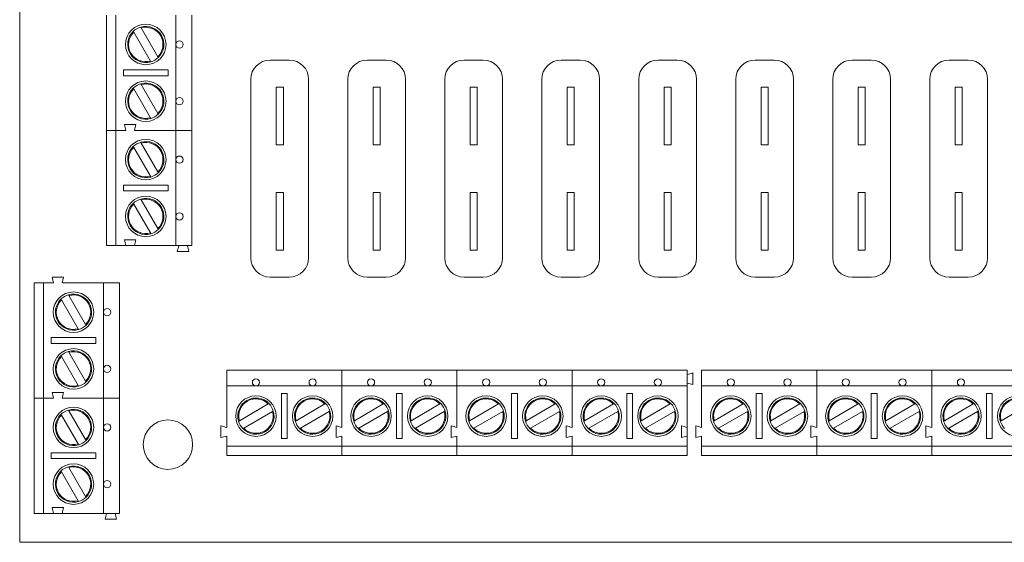
# Model space of a CAD drawing. Units: inches. Extents: x 0 to 5.55, y 0 to 3.6.
# Drawn here: x 0 to 3.4, y 0 to 1.81 of the extents above; entities that cross this region are included whole.
import ezdxf

# ---------------------------------------------------------------- set-up
doc = ezdxf.new("R2010")
doc.units = ezdxf.units.IN
doc.header["$MEASUREMENT"] = 0

msp = doc.modelspace()

# ---------------------------------------------------------------- linework, layer by layer
at = {"color": 0, "linetype": 'Continuous', "lineweight": 0}
for p, q in [((0, 3.6), (0, 0)), ((0.3, 1.423), (0.3, 1.821)), ((0.332, 1.821), (0.332, 1.423)), ((0.54, 1.72), (0.54, 1.821)), ((0.595, 1.821), (0.595, 1.423)), ((0.4202, 1.7774), (0.4778, 1.6776)), ((0.4518, 1.6626), (0.3942, 1.7624)), ((0.54, 1.524), (0.54, 1.72)), ((0.8662, 1.666), (0.9322, 1.666)), ((1.2016, 1.666), (1.2676, 1.666)), ((1.537, 1.666), (1.603, 1.666)), ((1.8724, 1.666), (1.9384, 1.666)), ((2.2077, 1.666), (2.2737, 1.666)), ((2.5431, 1.666), (2.6091, 1.666)), ((2.8785, 1.666), (2.9445, 1.666)), ((3.2139, 1.666), (3.2799, 1.666)), ((0.3585, 1.632), (0.5135, 1.632)), ((0.3585, 1.612), (0.3585, 1.632)), ((0.5135, 1.612), (0.3585, 1.612)), ((0.5135, 1.632), (0.5135, 1.612)), ((0.4518, 1.4666), (0.3942, 1.5664)), ((0.4202, 1.5814), (0.4778, 1.4816)), ((0.7992, 0.983), (0.7992, 1.599)), ((0.8867, 1.573), (0.8867, 1.373)), ((0.9117, 1.573), (0.8867, 1.573)), ((0.9117, 1.373), (0.9117, 1.573)), ((0.9992, 1.599), (0.9992, 0.983)), ((1.1346, 0.983), (1.1346, 1.599)), ((1.2221, 1.573), (1.2221, 1.373)), ((1.2471, 1.573), (1.2221, 1.573)), ((1.2471, 1.373), (1.2471, 1.573)), ((1.3346, 1.599), (1.3346, 0.983)), ((1.47, 0.983), (1.47, 1.599)), ((1.5575, 1.573), (1.5575, 1.373)), ((1.5825, 1.573), (1.5575, 1.573)), ((1.5825, 1.373), (1.5825, 1.573)), ((1.67, 1.599), (1.67, 0.983)), ((1.8054, 0.983), (1.8054, 1.599)), ((1.8929, 1.573), (1.8929, 1.373)), ((1.9179, 1.573), (1.8929, 1.573)), ((1.9179, 1.373), (1.9179, 1.573)), ((2.0054, 1.599), (2.0054, 0.983)), ((2.1407, 0.983), (2.1407, 1.599)), ((2.2282, 1.573), (2.2282, 1.373)), ((2.2532, 1.573), (2.2282, 1.573)), ((2.2532, 1.373), (2.2532, 1.573)), ((2.3407, 1.599), (2.3407, 0.983)), ((2.4761, 0.983), (2.4761, 1.599)), ((2.5636, 1.573), (2.5636, 1.373)), ((2.5886, 1.573), (2.5636, 1.573)), ((2.5886, 1.373), (2.5886, 1.573)), ((2.6761, 1.599), (2.6761, 0.983)), ((2.8115, 0.983), (2.8115, 1.599)), ((2.899, 1.573), (2.899, 1.373)), ((2.924, 1.573), (2.899, 1.573)), ((2.924, 1.373), (2.924, 1.573)), ((3.0115, 1.599), (3.0115, 0.983)), ((3.1469, 0.983), (3.1469, 1.599)), ((3.2344, 1.573), (3.2344, 1.373)), ((3.2594, 1.573), (3.2344, 1.573)), ((3.2594, 1.373), (3.2594, 1.573)), ((3.3469, 1.599), (3.3469, 0.983)), ((0.54, 1.423), (0.54, 1.524)), ((0.362, 1.443), (0.402, 1.443)), ((0.402, 1.443), (0.362, 1.443)), ((0.332, 1.423), (0.3, 1.423)), ((0.3, 1.423), (0.332, 1.423)), ((0.3, 1.025), (0.3, 1.423)), ((0.332, 1.423), (0.367, 1.423)), ((0.367, 1.423), (0.332, 1.423)), ((0.332, 1.423), (0.332, 1.025)), ((0.397, 1.423), (0.54, 1.423)), ((0.54, 1.423), (0.397, 1.423)), ((0.595, 1.423), (0.54, 1.423)), ((0.54, 1.423), (0.595, 1.423)), ((0.54, 1.322), (0.54, 1.423)), ((0.595, 1.423), (0.595, 1.025)), ((0.4518, 1.2646), (0.3942, 1.3644)), ((0.4202, 1.3794), (0.4778, 1.2796)), ((0.9117, 1.373), (0.8867, 1.373)), ((1.2471, 1.373), (1.2221, 1.373)), ((1.5825, 1.373), (1.5575, 1.373)), ((1.9179, 1.373), (1.8929, 1.373)), ((2.2532, 1.373), (2.2282, 1.373)), ((2.5886, 1.373), (2.5636, 1.373)), ((2.924, 1.373), (2.899, 1.373)), ((3.2594, 1.373), (3.2344, 1.373)), ((0.54, 1.126), (0.54, 1.322)), ((0.3585, 1.234), (0.5135, 1.234)), ((0.3585, 1.214), (0.3585, 1.234)), ((0.5135, 1.234), (0.5135, 1.214)), ((0.5135, 1.214), (0.3585, 1.214)), ((0.8867, 1.209), (0.8867, 1.009)), ((0.9117, 1.209), (0.8867, 1.209)), ((0.9117, 1.009), (0.9117, 1.209)), ((1.2221, 1.209), (1.2221, 1.009)), ((1.2471, 1.209), (1.2221, 1.209)), ((1.2471, 1.009), (1.2471, 1.209)), ((1.5575, 1.209), (1.5575, 1.009)), ((1.5825, 1.209), (1.5575, 1.209)), ((1.5825, 1.009), (1.5825, 1.209)), ((1.8929, 1.209), (1.8929, 1.009)), ((1.9179, 1.209), (1.8929, 1.209)), ((1.9179, 1.009), (1.9179, 1.209)), ((2.2282, 1.209), (2.2282, 1.009)), ((2.2532, 1.209), (2.2282, 1.209)), ((2.2532, 1.009), (2.2532, 1.209)), ((2.5636, 1.209), (2.5636, 1.009)), ((2.5886, 1.209), (2.5636, 1.209)), ((2.5886, 1.009), (2.5886, 1.209)), ((2.899, 1.209), (2.899, 1.009)), ((2.924, 1.209), (2.899, 1.209)), ((2.924, 1.009), (2.924, 1.209)), ((3.2344, 1.209), (3.2344, 1.009)), ((3.2594, 1.209), (3.2344, 1.209)), ((3.2594, 1.009), (3.2594, 1.209)), ((0.4518, 1.0686), (0.3942, 1.1684)), ((0.4202, 1.1834), (0.4778, 1.0836)), ((0.54, 1.025), (0.54, 1.126)), ((0.332, 1.025), (0.3, 1.025)), ((0.332, 1.025), (0.367, 1.025)), ((0.362, 1.045), (0.402, 1.045)), ((0.367, 1.025), (0.397, 1.025)), ((0.397, 1.025), (0.54, 1.025)), ((0.595, 1.025), (0.54, 1.025)), ((0.585, 1.005), (0.545, 1.005)), ((0.9117, 1.009), (0.8867, 1.009)), ((1.2471, 1.009), (1.2221, 1.009)), ((1.5825, 1.009), (1.5575, 1.009)), ((1.9179, 1.009), (1.8929, 1.009)), ((2.2532, 1.009), (2.2282, 1.009)), ((2.5886, 1.009), (2.5636, 1.009)), ((2.924, 1.009), (2.899, 1.009)), ((3.2594, 1.009), (3.2344, 1.009)), ((0.05, 0.896), (0.082, 0.896)), ((0.05, 0.498), (0.05, 0.896)), ((0.117, 0.896), (0.082, 0.896)), ((0.082, 0.896), (0.082, 0.498)), ((0.152, 0.916), (0.112, 0.916)), ((0.29, 0.896), (0.147, 0.896)), ((0.29, 0.896), (0.345, 0.896)), ((0.29, 0.795), (0.29, 0.896)), ((0.345, 0.896), (0.345, 0.498)), ((0.9322, 0.916), (0.8662, 0.916)), ((1.2676, 0.916), (1.2016, 0.916)), ((1.603, 0.916), (1.537, 0.916)), ((1.9384, 0.916), (1.8724, 0.916)), ((2.2737, 0.916), (2.2077, 0.916)), ((2.6091, 0.916), (2.5431, 0.916)), ((2.9445, 0.916), (2.8785, 0.916)), ((3.2799, 0.916), (3.2139, 0.916)), ((0.1702, 0.8524), (0.2278, 0.7526)), ((0.2018, 0.7376), (0.1442, 0.8374)), ((0.29, 0.599), (0.29, 0.795)), ((0.1085, 0.707), (0.2635, 0.707)), ((0.1085, 0.687), (0.1085, 0.707)), ((0.2635, 0.687), (0.1085, 0.687)), ((0.2635, 0.707), (0.2635, 0.687)), ((0.1702, 0.6564), (0.2278, 0.5566)), ((0.2018, 0.5416), (0.1442, 0.6414)), ((0.29, 0.498), (0.29, 0.599)), ((0.716, 0.54), (0.716, 0.595)), ((0.716, 0.595), (1.114, 0.595)), ((1.114, 0.595), (1.114, 0.54)), ((1.114, 0.54), (1.114, 0.595)), ((1.114, 0.595), (1.512, 0.595)), ((1.512, 0.595), (1.512, 0.54)), ((1.512, 0.54), (1.512, 0.595)), ((1.512, 0.595), (1.91, 0.595)), ((1.91, 0.595), (1.91, 0.54)), ((1.91, 0.54), (1.91, 0.595)), ((1.91, 0.595), (2.308, 0.595)), ((2.308, 0.595), (2.308, 0.54)), ((2.328, 0.585), (2.328, 0.545)), ((2.358, 0.54), (2.358, 0.595)), ((2.358, 0.595), (2.756, 0.595)), ((2.756, 0.595), (2.756, 0.54)), ((2.756, 0.54), (2.756, 0.595)), ((2.756, 0.595), (3.154, 0.595)), ((3.154, 0.595), (3.154, 0.54)), ((3.154, 0.54), (3.154, 0.595)), ((3.154, 0.595), (3.552, 0.595)), ((0.112, 0.518), (0.152, 0.518)), ((0.152, 0.518), (0.112, 0.518)), ((0.716, 0.54), (0.716, 0.397)), ((0.817, 0.54), (0.716, 0.54)), ((1.013, 0.54), (0.817, 0.54)), ((0.905, 0.3585), (0.905, 0.5135)), ((0.905, 0.5135), (0.925, 0.5135)), ((0.925, 0.5135), (0.925, 0.3585)), ((1.114, 0.54), (1.013, 0.54)), ((1.114, 0.397), (1.114, 0.54)), ((1.114, 0.54), (1.114, 0.397)), ((1.215, 0.54), (1.114, 0.54)), ((1.411, 0.54), (1.215, 0.54)), ((1.303, 0.3585), (1.303, 0.5135)), ((1.303, 0.5135), (1.323, 0.5135)), ((1.323, 0.5135), (1.323, 0.3585)), ((1.512, 0.54), (1.411, 0.54)), ((1.512, 0.397), (1.512, 0.54)), ((1.512, 0.54), (1.512, 0.397)), ((1.613, 0.54), (1.512, 0.54)), ((1.809, 0.54), (1.613, 0.54)), ((1.701, 0.3585), (1.701, 0.5135)), ((1.701, 0.5135), (1.721, 0.5135)), ((1.721, 0.5135), (1.721, 0.3585)), ((1.91, 0.54), (1.809, 0.54)), ((1.91, 0.397), (1.91, 0.54)), ((1.91, 0.54), (1.91, 0.397)), ((2.011, 0.54), (1.91, 0.54)), ((2.207, 0.54), (2.011, 0.54)), ((2.099, 0.3585), (2.099, 0.5135)), ((2.099, 0.5135), (2.119, 0.5135)), ((2.119, 0.5135), (2.119, 0.3585)), ((2.308, 0.54), (2.207, 0.54)), ((2.308, 0.397), (2.308, 0.54)), ((2.358, 0.54), (2.358, 0.397)), ((2.459, 0.54), (2.358, 0.54)), ((2.655, 0.54), (2.459, 0.54)), ((2.547, 0.3585), (2.547, 0.5135)), ((2.547, 0.5135), (2.567, 0.5135)), ((2.567, 0.5135), (2.567, 0.3585)), ((2.756, 0.54), (2.655, 0.54)), ((2.756, 0.397), (2.756, 0.54)), ((2.756, 0.54), (2.756, 0.397)), ((2.857, 0.54), (2.756, 0.54)), ((3.053, 0.54), (2.857, 0.54)), ((2.945, 0.3585), (2.945, 0.5135)), ((2.945, 0.5135), (2.965, 0.5135)), ((2.965, 0.5135), (2.965, 0.3585)), ((3.154, 0.54), (3.053, 0.54)), ((3.154, 0.397), (3.154, 0.54)), ((3.154, 0.54), (3.154, 0.397)), ((3.255, 0.54), (3.154, 0.54)), ((3.451, 0.54), (3.255, 0.54)), ((3.343, 0.3585), (3.343, 0.5135)), ((3.343, 0.5135), (3.363, 0.5135)), ((3.363, 0.5135), (3.363, 0.3585)), ((0.082, 0.498), (0.05, 0.498)), ((0.05, 0.498), (0.082, 0.498)), ((0.05, 0.1), (0.05, 0.498)), ((0.082, 0.498), (0.117, 0.498)), ((0.117, 0.498), (0.082, 0.498)), ((0.082, 0.498), (0.082, 0.1)), ((0.147, 0.498), (0.29, 0.498)), ((0.29, 0.498), (0.147, 0.498)), ((0.345, 0.498), (0.29, 0.498)), ((0.29, 0.498), (0.345, 0.498)), ((0.29, 0.397), (0.29, 0.498)), ((0.345, 0.498), (0.345, 0.1)), ((0.7596, 0.4202), (0.8594, 0.4778)), ((0.9556, 0.4202), (1.0554, 0.4778)), ((1.1576, 0.4202), (1.2574, 0.4778)), ((1.3536, 0.4202), (1.4534, 0.4778)), ((1.5556, 0.4202), (1.6554, 0.4778)), ((1.7516, 0.4202), (1.8514, 0.4778)), ((1.9536, 0.4202), (2.0534, 0.4778)), ((2.1496, 0.4202), (2.2494, 0.4778)), ((2.4016, 0.4202), (2.5014, 0.4778)), ((2.5976, 0.4202), (2.6974, 0.4778)), ((2.7996, 0.4202), (2.8994, 0.4778)), ((2.9956, 0.4202), (3.0954, 0.4778)), ((3.1976, 0.4202), (3.2974, 0.4778)), ((3.3936, 0.4202), (3.4934, 0.4778)), ((0.1702, 0.4544), (0.2278, 0.3546)), ((0.8744, 0.4518), (0.7746, 0.3942)), ((1.0704, 0.4518), (0.9706, 0.3942)), ((1.2724, 0.4518), (1.1726, 0.3942)), ((1.4684, 0.4518), (1.3686, 0.3942)), ((1.6704, 0.4518), (1.5706, 0.3942)), ((1.8664, 0.4518), (1.7666, 0.3942)), ((2.0684, 0.4518), (1.9686, 0.3942)), ((2.2644, 0.4518), (2.1646, 0.3942)), ((2.5164, 0.4518), (2.4166, 0.3942)), ((2.7124, 0.4518), (2.6126, 0.3942)), ((2.9144, 0.4518), (2.8146, 0.3942)), ((3.1104, 0.4518), (3.0106, 0.3942)), ((3.3124, 0.4518), (3.2126, 0.3942)), ((0.2018, 0.3396), (0.1442, 0.4394)), ((0.29, 0.201), (0.29, 0.397)), ((0.696, 0.402), (0.696, 0.362)), ((1.094, 0.362), (1.094, 0.402)), ((1.094, 0.402), (1.094, 0.362)), ((1.492, 0.362), (1.492, 0.402)), ((1.492, 0.402), (1.492, 0.362)), ((1.89, 0.362), (1.89, 0.402)), ((1.89, 0.402), (1.89, 0.362)), ((2.288, 0.362), (2.288, 0.402)), ((2.308, 0.367), (2.308, 0.397)), ((2.338, 0.402), (2.338, 0.362)), ((2.736, 0.362), (2.736, 0.402)), ((2.736, 0.402), (2.736, 0.362)), ((3.134, 0.362), (3.134, 0.402)), ((3.134, 0.402), (3.134, 0.362)), ((0.716, 0.367), (0.716, 0.332)), ((0.925, 0.3585), (0.905, 0.3585)), ((1.114, 0.332), (1.114, 0.367)), ((1.114, 0.367), (1.114, 0.332)), ((1.323, 0.3585), (1.303, 0.3585)), ((1.512, 0.332), (1.512, 0.367)), ((1.512, 0.367), (1.512, 0.332)), ((1.721, 0.3585), (1.701, 0.3585)), ((1.91, 0.332), (1.91, 0.367)), ((1.91, 0.367), (1.91, 0.332)), ((2.119, 0.3585), (2.099, 0.3585)), ((2.308, 0.332), (2.308, 0.367)), ((2.358, 0.367), (2.358, 0.332)), ((2.567, 0.3585), (2.547, 0.3585)), ((2.756, 0.332), (2.756, 0.367)), ((2.756, 0.367), (2.756, 0.332)), ((2.965, 0.3585), (2.945, 0.3585)), ((3.154, 0.332), (3.154, 0.367)), ((3.154, 0.367), (3.154, 0.332)), ((3.363, 0.3585), (3.343, 0.3585)), ((0.1085, 0.309), (0.2635, 0.309)), ((0.1085, 0.289), (0.1085, 0.309)), ((0.2635, 0.309), (0.2635, 0.289)), ((0.716, 0.3), (0.716, 0.332)), ((0.716, 0.332), (1.114, 0.332)), ((1.114, 0.332), (1.114, 0.3)), ((1.114, 0.3), (1.114, 0.332)), ((1.114, 0.332), (1.512, 0.332)), ((1.512, 0.332), (1.512, 0.3)), ((1.512, 0.3), (1.512, 0.332)), ((1.512, 0.332), (1.91, 0.332)), ((1.91, 0.332), (1.91, 0.3)), ((1.91, 0.3), (1.91, 0.332)), ((1.91, 0.332), (2.308, 0.332)), ((2.308, 0.332), (2.308, 0.3)), ((2.358, 0.3), (2.358, 0.332)), ((2.358, 0.332), (2.756, 0.332)), ((2.756, 0.332), (2.756, 0.3)), ((2.756, 0.3), (2.756, 0.332)), ((2.756, 0.332), (3.154, 0.332)), ((3.154, 0.332), (3.154, 0.3)), ((3.154, 0.3), (3.154, 0.332)), ((3.154, 0.332), (3.552, 0.332)), ((0.2635, 0.289), (0.1085, 0.289)), ((1.114, 0.3), (0.716, 0.3)), ((1.512, 0.3), (1.114, 0.3)), ((1.91, 0.3), (1.512, 0.3)), ((2.308, 0.3), (1.91, 0.3)), ((2.756, 0.3), (2.358, 0.3)), ((3.154, 0.3), (2.756, 0.3)), ((3.552, 0.3), (3.154, 0.3)), ((0.2018, 0.1436), (0.1442, 0.2434)), ((0.1702, 0.2584), (0.2278, 0.1586)), ((0.29, 0.1), (0.29, 0.201)), ((0.112, 0.12), (0.152, 0.12)), ((0.082, 0.1), (0.05, 0.1)), ((0.082, 0.1), (0.117, 0.1)), ((0.117, 0.1), (0.147, 0.1)), ((0.147, 0.1), (0.29, 0.1)), ((0.345, 0.1), (0.29, 0.1)), ((0.335, 0.08), (0.295, 0.08)), ((0, 0), (5.55, 0))]:
    msp.add_line(p, q, dxfattribs=at)
for centre, radius in [((0.436, 1.72), 0.07), ((0.5525, 1.72), 0.0125), ((0.436, 1.524), 0.07), ((0.5525, 1.524), 0.0125), ((0.436, 1.322), 0.07), ((0.5525, 1.322), 0.0125), ((0.436, 1.126), 0.07), ((0.5525, 1.126), 0.0125), ((0.186, 0.795), 0.07), ((0.3025, 0.795), 0.0125), ((0.186, 0.599), 0.07), ((0.3025, 0.599), 0.0125), ((0.817, 0.5525), 0.0125), ((1.013, 0.5525), 0.0125), ((1.215, 0.5525), 0.0125), ((1.411, 0.5525), 0.0125), ((1.613, 0.5525), 0.0125), ((1.809, 0.5525), 0.0125), ((2.011, 0.5525), 0.0125), ((2.207, 0.5525), 0.0125), ((2.459, 0.5525), 0.0125), ((2.655, 0.5525), 0.0125), ((2.857, 0.5525), 0.0125), ((3.053, 0.5525), 0.0125), ((3.255, 0.5525), 0.0125), ((0.817, 0.436), 0.07), ((1.013, 0.436), 0.07), ((1.215, 0.436), 0.07), ((1.411, 0.436), 0.07), ((1.613, 0.436), 0.07), ((1.809, 0.436), 0.07), ((2.011, 0.436), 0.07), ((2.207, 0.436), 0.07), ((2.459, 0.436), 0.07), ((2.655, 0.436), 0.07), ((2.857, 0.436), 0.07), ((3.053, 0.436), 0.07), ((3.255, 0.436), 0.07), ((3.451, 0.436), 0.07), ((0.186, 0.397), 0.07), ((0.3025, 0.397), 0.0125), ((0.5125, 0.3375), 0.0855), ((0.186, 0.201), 0.07), ((0.3025, 0.201), 0.0125)]:
    msp.add_circle(centre, radius, dxfattribs=at)
for centre, radius, start, end in [((0.436, 1.72), 0.0625, 106.1135, 133.8865), ((0.436, 1.72), 0.0625, 313.8865, 106.1135), ((0.436, 1.72), 0.0595, 314.6019, 105.3981), ((0.436, 1.72), 0.0625, 133.8865, 286.1135), ((0.436, 1.72), 0.0595, 134.6019, 285.3981), ((0.436, 1.72), 0.0625, 286.1135, 313.8865), ((0.8662, 1.599), 0.067, 90, 180), ((0.9322, 1.599), 0.067, 0, 90), ((1.2016, 1.599), 0.067, 90, 180), ((1.2676, 1.599), 0.067, 0, 90), ((1.537, 1.599), 0.067, 90, 180), ((1.603, 1.599), 0.067, 0, 90), ((1.8724, 1.599), 0.067, 90, 180), ((1.9384, 1.599), 0.067, 0, 90), ((2.2077, 1.599), 0.067, 90, 180), ((2.2737, 1.599), 0.067, 0, 90), ((2.5431, 1.599), 0.067, 90, 180), ((2.6091, 1.599), 0.067, 0, 90), ((2.8785, 1.599), 0.067, 90, 180), ((2.9445, 1.599), 0.067, 0, 90), ((3.2139, 1.599), 0.067, 90, 180), ((3.2799, 1.599), 0.067, 0, 90), ((0.436, 1.524), 0.0625, 133.8865, 286.1135), ((0.436, 1.524), 0.0595, 134.6019, 285.3981), ((0.436, 1.524), 0.0625, 106.1135, 133.8865), ((0.436, 1.524), 0.0625, 313.8865, 106.1135), ((0.436, 1.524), 0.0595, 314.6019, 105.3981), ((0.436, 1.524), 0.0625, 286.1135, 313.8865), ((0.436, 1.322), 0.0625, 133.8865, 286.1135), ((0.436, 1.322), 0.0595, 134.6019, 285.3981), ((0.436, 1.322), 0.0625, 106.1135, 133.8865), ((0.436, 1.322), 0.0625, 313.8865, 106.1135), ((0.436, 1.322), 0.0595, 314.6019, 105.3981), ((0.436, 1.322), 0.0625, 286.1135, 313.8865), ((0.436, 1.126), 0.0625, 133.8865, 286.1135), ((0.436, 1.126), 0.0595, 134.6019, 285.3981), ((0.436, 1.126), 0.0625, 106.1135, 133.8865), ((0.436, 1.126), 0.0625, 313.8865, 106.1135), ((0.436, 1.126), 0.0595, 314.6019, 105.3981), ((0.436, 1.126), 0.0625, 286.1135, 313.8865), ((0.8662, 0.983), 0.067, 180, 270), ((0.9322, 0.983), 0.067, 270, 360), ((1.2016, 0.983), 0.067, 180, 270), ((1.2676, 0.983), 0.067, 270, 360), ((1.537, 0.983), 0.067, 180, 270), ((1.603, 0.983), 0.067, 270, 360), ((1.8724, 0.983), 0.067, 180, 270), ((1.9384, 0.983), 0.067, 270, 360), ((2.2077, 0.983), 0.067, 180, 270), ((2.2737, 0.983), 0.067, 270, 360), ((2.5431, 0.983), 0.067, 180, 270), ((2.6091, 0.983), 0.067, 270, 360), ((2.8785, 0.983), 0.067, 180, 270), ((2.9445, 0.983), 0.067, 270, 360), ((3.2139, 0.983), 0.067, 180, 270), ((3.2799, 0.983), 0.067, 270, 360), ((0.186, 0.795), 0.0625, 106.1135, 133.8865), ((0.186, 0.795), 0.0625, 313.8865, 106.1135), ((0.186, 0.795), 0.0595, 314.6019, 105.3981), ((0.186, 0.795), 0.0625, 133.8865, 286.1135), ((0.186, 0.795), 0.0595, 134.6019, 285.3981), ((0.186, 0.795), 0.0625, 286.1135, 313.8865), ((0.186, 0.599), 0.0625, 106.1135, 133.8865), ((0.186, 0.599), 0.0625, 313.8865, 106.1135), ((0.186, 0.599), 0.0595, 314.6019, 105.3981), ((0.186, 0.599), 0.0625, 133.8865, 286.1135), ((0.186, 0.599), 0.0595, 134.6019, 285.3981), ((0.186, 0.599), 0.0625, 286.1135, 313.8865), ((0.817, 0.436), 0.0625, 43.8865, 196.1135), ((0.817, 0.436), 0.0595, 44.6019, 195.3981), ((0.817, 0.436), 0.0625, 16.1135, 43.8865), ((1.013, 0.436), 0.0625, 43.8865, 196.1135), ((1.013, 0.436), 0.0595, 44.6019, 195.3981), ((1.013, 0.436), 0.0625, 16.1135, 43.8865), ((1.215, 0.436), 0.0625, 43.8865, 196.1135), ((1.215, 0.436), 0.0595, 44.6019, 195.3981), ((1.215, 0.436), 0.0625, 16.1135, 43.8865), ((1.411, 0.436), 0.0625, 43.8865, 196.1135), ((1.411, 0.436), 0.0595, 44.6019, 195.3981), ((1.411, 0.436), 0.0625, 16.1135, 43.8865), ((1.613, 0.436), 0.0625, 43.8865, 196.1135), ((1.613, 0.436), 0.0595, 44.6019, 195.3981), ((1.613, 0.436), 0.0625, 16.1135, 43.8865), ((1.809, 0.436), 0.0625, 43.8865, 196.1135), ((1.809, 0.436), 0.0595, 44.6019, 195.3981), ((1.809, 0.436), 0.0625, 16.1135, 43.8865), ((2.011, 0.436), 0.0625, 43.8865, 196.1135), ((2.011, 0.436), 0.0595, 44.6019, 195.3981), ((2.011, 0.436), 0.0625, 16.1135, 43.8865), ((2.207, 0.436), 0.0625, 43.8865, 196.1135), ((2.207, 0.436), 0.0595, 44.6019, 195.3981), ((2.207, 0.436), 0.0625, 16.1135, 43.8865), ((2.459, 0.436), 0.0625, 43.8865, 196.1135), ((2.459, 0.436), 0.0595, 44.6019, 195.3981), ((2.459, 0.436), 0.0625, 16.1135, 43.8865), ((2.655, 0.436), 0.0625, 43.8865, 196.1135), ((2.655, 0.436), 0.0595, 44.6019, 195.3981), ((2.655, 0.436), 0.0625, 16.1135, 43.8865), ((2.857, 0.436), 0.0625, 43.8865, 196.1135), ((2.857, 0.436), 0.0595, 44.6019, 195.3981), ((2.857, 0.436), 0.0625, 16.1135, 43.8865), ((3.053, 0.436), 0.0625, 43.8865, 196.1135), ((3.053, 0.436), 0.0595, 44.6019, 195.3981), ((3.053, 0.436), 0.0625, 16.1135, 43.8865), ((3.255, 0.436), 0.0625, 43.8865, 196.1135), ((3.255, 0.436), 0.0595, 44.6019, 195.3981), ((3.255, 0.436), 0.0625, 16.1135, 43.8865), ((3.451, 0.436), 0.0625, 43.8865, 196.1135), ((3.451, 0.436), 0.0595, 44.6019, 195.3981), ((0.186, 0.397), 0.0625, 106.1135, 133.8865), ((0.186, 0.397), 0.0625, 313.8865, 106.1135), ((0.186, 0.397), 0.0595, 314.6019, 105.3981), ((0.817, 0.436), 0.0625, 223.8865, 16.1135), ((0.817, 0.436), 0.0595, 224.6019, 15.3981), ((1.013, 0.436), 0.0625, 223.8865, 16.1135), ((1.013, 0.436), 0.0595, 224.6019, 15.3981), ((1.215, 0.436), 0.0625, 223.8865, 16.1135), ((1.215, 0.436), 0.0595, 224.6019, 15.3981), ((1.411, 0.436), 0.0625, 223.8865, 16.1135), ((1.411, 0.436), 0.0595, 224.6019, 15.3981), ((1.613, 0.436), 0.0625, 223.8865, 16.1135), ((1.613, 0.436), 0.0595, 224.6019, 15.3981), ((1.809, 0.436), 0.0625, 223.8865, 16.1135), ((1.809, 0.436), 0.0595, 224.6019, 15.3981), ((2.011, 0.436), 0.0625, 223.8865, 16.1135), ((2.011, 0.436), 0.0595, 224.6019, 15.3981), ((2.207, 0.436), 0.0625, 223.8865, 16.1135), ((2.207, 0.436), 0.0595, 224.6019, 15.3981), ((2.459, 0.436), 0.0625, 223.8865, 16.1135), ((2.459, 0.436), 0.0595, 224.6019, 15.3981), ((2.655, 0.436), 0.0625, 223.8865, 16.1135), ((2.655, 0.436), 0.0595, 224.6019, 15.3981), ((2.857, 0.436), 0.0625, 223.8865, 16.1135), ((2.857, 0.436), 0.0595, 224.6019, 15.3981), ((3.053, 0.436), 0.0625, 223.8865, 16.1135), ((3.053, 0.436), 0.0595, 224.6019, 15.3981), ((3.255, 0.436), 0.0625, 223.8865, 16.1135), ((3.255, 0.436), 0.0595, 224.6019, 15.3981), ((0.186, 0.397), 0.0625, 133.8865, 286.1135), ((0.186, 0.397), 0.0595, 134.6019, 285.3981), ((0.817, 0.436), 0.0625, 196.1135, 223.8865), ((1.013, 0.436), 0.0625, 196.1135, 223.8865), ((1.215, 0.436), 0.0625, 196.1135, 223.8865), ((1.411, 0.436), 0.0625, 196.1135, 223.8865), ((1.613, 0.436), 0.0625, 196.1135, 223.8865), ((1.809, 0.436), 0.0625, 196.1135, 223.8865), ((2.011, 0.436), 0.0625, 196.1135, 223.8865), ((2.207, 0.436), 0.0625, 196.1135, 223.8865), ((2.459, 0.436), 0.0625, 196.1135, 223.8865), ((2.655, 0.436), 0.0625, 196.1135, 223.8865), ((2.857, 0.436), 0.0625, 196.1135, 223.8865), ((3.053, 0.436), 0.0625, 196.1135, 223.8865), ((3.255, 0.436), 0.0625, 196.1135, 223.8865), ((3.451, 0.436), 0.0625, 196.1135, 223.8865), ((0.186, 0.397), 0.0625, 286.1135, 313.8865), ((0.186, 0.201), 0.0625, 133.8865, 286.1135), ((0.186, 0.201), 0.0595, 134.6019, 285.3981), ((0.186, 0.201), 0.0625, 106.1135, 133.8865), ((0.186, 0.201), 0.0625, 313.8865, 106.1135), ((0.186, 0.201), 0.0595, 314.6019, 105.3981), ((0.186, 0.201), 0.0625, 286.1135, 313.8865)]:
    msp.add_arc(centre, radius, start, end, dxfattribs=at)
for points, weights in [([(0.4187, 1.78), (0.4194, 1.7787), (0.4202, 1.7774)], [1, 1.00032196514, 1]), ([(0.3942, 1.7624), (0.3935, 1.7637), (0.3927, 1.765)], [1, 1.00032196508, 1]), ([(0.4778, 1.6776), (0.4785, 1.6763), (0.4793, 1.675)], [1, 1.00032196511, 1]), ([(0.4533, 1.66), (0.4526, 1.6613), (0.4518, 1.6626)], [1, 1.00032196515, 1]), ([(0.3942, 1.5664), (0.3935, 1.5677), (0.3927, 1.569)], [1, 1.00032196513, 1]), ([(0.4187, 1.584), (0.4194, 1.5827), (0.4202, 1.5814)], [1, 1.00032196508, 1]), ([(0.4533, 1.464), (0.4526, 1.4653), (0.4518, 1.4666)], [1, 1.0003219651, 1]), ([(0.4778, 1.4816), (0.4785, 1.4803), (0.4793, 1.479)], [1, 1.00032196513, 1]), ([(0.3942, 1.3644), (0.3935, 1.3657), (0.3927, 1.367)], [1, 1.00032196508, 1]), ([(0.4187, 1.382), (0.4194, 1.3807), (0.4202, 1.3794)], [1, 1.00032196514, 1]), ([(0.4533, 1.262), (0.4526, 1.2633), (0.4518, 1.2646)], [1, 1.00032196515, 1]), ([(0.4778, 1.2796), (0.4785, 1.2783), (0.4793, 1.277)], [1, 1.00032196511, 1]), ([(0.3942, 1.1684), (0.3935, 1.1697), (0.3927, 1.171)], [1, 1.00032196513, 1]), ([(0.4187, 1.186), (0.4194, 1.1847), (0.4202, 1.1834)], [1, 1.00032196508, 1]), ([(0.4533, 1.066), (0.4526, 1.0673), (0.4518, 1.0686)], [1, 1.0003219651, 1]), ([(0.4778, 1.0836), (0.4785, 1.0823), (0.4793, 1.081)], [1, 1.00032196513, 1]), ([(0.1687, 0.855), (0.1694, 0.8537), (0.1702, 0.8524)], [1, 1.00032196514, 1]), ([(0.1442, 0.8374), (0.1435, 0.8387), (0.1427, 0.84)], [1, 1.00032196508, 1]), ([(0.2278, 0.7526), (0.2285, 0.7513), (0.2293, 0.75)], [1, 1.00032196511, 1]), ([(0.2033, 0.735), (0.2026, 0.7363), (0.2018, 0.7376)], [1, 1.00032196515, 1]), ([(0.1687, 0.659), (0.1694, 0.6577), (0.1702, 0.6564)], [1, 1.00032196508, 1]), ([(0.1442, 0.6414), (0.1435, 0.6427), (0.1427, 0.644)], [1, 1.00032196513, 1]), ([(0.2278, 0.5566), (0.2285, 0.5553), (0.2293, 0.554)], [1, 1.00032196513, 1]), ([(0.2033, 0.539), (0.2026, 0.5403), (0.2018, 0.5416)], [1, 1.0003219651, 1]), ([(0.8594, 0.4778), (0.8607, 0.4785), (0.862, 0.4793)], [1, 1.00032196511, 1]), ([(1.0554, 0.4778), (1.0567, 0.4785), (1.058, 0.4793)], [1, 1.00032196513, 1]), ([(1.2574, 0.4778), (1.2587, 0.4785), (1.26, 0.4793)], [1, 1.00032196511, 1]), ([(1.4534, 0.4778), (1.4547, 0.4785), (1.456, 0.4793)], [1, 1.00032196513, 1]), ([(1.6554, 0.4778), (1.6567, 0.4785), (1.658, 0.4793)], [1, 1.00032196511, 1]), ([(1.8514, 0.4778), (1.8527, 0.4785), (1.854, 0.4793)], [1, 1.00032196513, 1]), ([(2.0534, 0.4778), (2.0547, 0.4785), (2.056, 0.4793)], [1, 1.00032196511, 1]), ([(2.2494, 0.4778), (2.2507, 0.4785), (2.252, 0.4793)], [1, 1.00032196513, 1]), ([(2.5014, 0.4778), (2.5027, 0.4785), (2.504, 0.4793)], [1, 1.00032196511, 1]), ([(2.6974, 0.4778), (2.6987, 0.4785), (2.7, 0.4793)], [1, 1.00032196513, 1]), ([(2.8994, 0.4778), (2.9007, 0.4785), (2.902, 0.4793)], [1, 1.00032196511, 1]), ([(3.0954, 0.4778), (3.0967, 0.4785), (3.098, 0.4793)], [1, 1.00032196513, 1]), ([(3.2974, 0.4778), (3.2987, 0.4785), (3.3, 0.4793)], [1, 1.00032196511, 1]), ([(0.1687, 0.457), (0.1694, 0.4557), (0.1702, 0.4544)], [1, 1.00032196514, 1]), ([(0.877, 0.4533), (0.8757, 0.4526), (0.8744, 0.4518)], [1, 1.00032196515, 1]), ([(1.073, 0.4533), (1.0717, 0.4526), (1.0704, 0.4518)], [1, 1.0003219651, 1]), ([(1.275, 0.4533), (1.2737, 0.4526), (1.2724, 0.4518)], [1, 1.00032196515, 1]), ([(1.471, 0.4533), (1.4697, 0.4526), (1.4684, 0.4518)], [1, 1.0003219651, 1]), ([(1.673, 0.4533), (1.6717, 0.4526), (1.6704, 0.4518)], [1, 1.00032196515, 1]), ([(1.869, 0.4533), (1.8677, 0.4526), (1.8664, 0.4518)], [1, 1.0003219651, 1]), ([(2.071, 0.4533), (2.0697, 0.4526), (2.0684, 0.4518)], [1, 1.00032196515, 1]), ([(2.267, 0.4533), (2.2657, 0.4526), (2.2644, 0.4518)], [1, 1.0003219651, 1]), ([(2.519, 0.4533), (2.5177, 0.4526), (2.5164, 0.4518)], [1, 1.00032196515, 1]), ([(2.715, 0.4533), (2.7137, 0.4526), (2.7124, 0.4518)], [1, 1.0003219651, 1]), ([(2.917, 0.4533), (2.9157, 0.4526), (2.9144, 0.4518)], [1, 1.00032196515, 1]), ([(3.113, 0.4533), (3.1117, 0.4526), (3.1104, 0.4518)], [1, 1.0003219651, 1]), ([(3.315, 0.4533), (3.3137, 0.4526), (3.3124, 0.4518)], [1, 1.00032196515, 1]), ([(0.1442, 0.4394), (0.1435, 0.4407), (0.1427, 0.442)], [1, 1.00032196508, 1]), ([(0.757, 0.4187), (0.7583, 0.4194), (0.7596, 0.4202)], [1, 1.00032196514, 1]), ([(0.953, 0.4187), (0.9543, 0.4194), (0.9556, 0.4202)], [1, 1.00032196508, 1]), ([(1.155, 0.4187), (1.1563, 0.4194), (1.1576, 0.4202)], [1, 1.00032196514, 1]), ([(1.351, 0.4187), (1.3523, 0.4194), (1.3536, 0.4202)], [1, 1.00032196508, 1]), ([(1.553, 0.4187), (1.5543, 0.4194), (1.5556, 0.4202)], [1, 1.00032196514, 1]), ([(1.749, 0.4187), (1.7503, 0.4194), (1.7516, 0.4202)], [1, 1.00032196508, 1]), ([(1.951, 0.4187), (1.9523, 0.4194), (1.9536, 0.4202)], [1, 1.00032196514, 1]), ([(2.147, 0.4187), (2.1483, 0.4194), (2.1496, 0.4202)], [1, 1.00032196508, 1]), ([(2.399, 0.4187), (2.4003, 0.4194), (2.4016, 0.4202)], [1, 1.00032196514, 1]), ([(2.595, 0.4187), (2.5963, 0.4194), (2.5976, 0.4202)], [1, 1.00032196508, 1]), ([(2.797, 0.4187), (2.7983, 0.4194), (2.7996, 0.4202)], [1, 1.00032196514, 1]), ([(2.993, 0.4187), (2.9943, 0.4194), (2.9956, 0.4202)], [1, 1.00032196508, 1]), ([(3.195, 0.4187), (3.1963, 0.4194), (3.1976, 0.4202)], [1, 1.00032196514, 1]), ([(3.391, 0.4187), (3.3923, 0.4194), (3.3936, 0.4202)], [1, 1.00032196508, 1]), ([(0.7746, 0.3942), (0.7733, 0.3935), (0.772, 0.3927)], [1, 1.00032196508, 1]), ([(0.9706, 0.3942), (0.9693, 0.3935), (0.968, 0.3927)], [1, 1.00032196513, 1]), ([(1.1726, 0.3942), (1.1713, 0.3935), (1.17, 0.3927)], [1, 1.00032196508, 1]), ([(1.3686, 0.3942), (1.3673, 0.3935), (1.366, 0.3927)], [1, 1.00032196513, 1]), ([(1.5706, 0.3942), (1.5693, 0.3935), (1.568, 0.3927)], [1, 1.00032196508, 1]), ([(1.7666, 0.3942), (1.7653, 0.3935), (1.764, 0.3927)], [1, 1.00032196513, 1]), ([(1.9686, 0.3942), (1.9673, 0.3935), (1.966, 0.3927)], [1, 1.00032196508, 1]), ([(2.1646, 0.3942), (2.1633, 0.3935), (2.162, 0.3927)], [1, 1.00032196513, 1]), ([(2.4166, 0.3942), (2.4153, 0.3935), (2.414, 0.3927)], [1, 1.00032196508, 1]), ([(2.6126, 0.3942), (2.6113, 0.3935), (2.61, 0.3927)], [1, 1.00032196513, 1]), ([(2.8146, 0.3942), (2.8133, 0.3935), (2.812, 0.3927)], [1, 1.00032196508, 1]), ([(3.0106, 0.3942), (3.0093, 0.3935), (3.008, 0.3927)], [1, 1.00032196513, 1]), ([(3.2126, 0.3942), (3.2113, 0.3935), (3.21, 0.3927)], [1, 1.00032196508, 1]), ([(0.2278, 0.3546), (0.2285, 0.3533), (0.2293, 0.352)], [1, 1.00032196511, 1]), ([(0.2033, 0.337), (0.2026, 0.3383), (0.2018, 0.3396)], [1, 1.00032196515, 1]), ([(0.1442, 0.2434), (0.1435, 0.2447), (0.1427, 0.246)], [1, 1.00032196513, 1]), ([(0.1687, 0.261), (0.1694, 0.2597), (0.1702, 0.2584)], [1, 1.00032196508, 1]), ([(0.2033, 0.141), (0.2026, 0.1423), (0.2018, 0.1436)], [1, 1.0003219651, 1]), ([(0.2278, 0.1586), (0.2285, 0.1573), (0.2293, 0.156)], [1, 1.00032196513, 1])]:
    msp.add_rational_spline(points, weights, degree=2, dxfattribs=at)
for points in [[(0.367, 1.423), (0.3653, 1.4297), (0.3637, 1.4363), (0.362, 1.443)], [(0.367, 1.423), (0.3653, 1.4297), (0.3637, 1.4363), (0.362, 1.443)], [(0.402, 1.443), (0.4003, 1.4363), (0.3987, 1.4297), (0.397, 1.423)], [(0.397, 1.423), (0.3987, 1.4297), (0.4003, 1.4363), (0.402, 1.443)], [(0.367, 1.025), (0.3653, 1.0317), (0.3637, 1.0383), (0.362, 1.045)], [(0.402, 1.045), (0.4003, 1.0383), (0.3987, 1.0317), (0.397, 1.025)], [(0.55, 1.025), (0.5483, 1.0183), (0.5467, 1.0117), (0.545, 1.005)], [(0.58, 1.025), (0.5817, 1.0183), (0.5833, 1.0117), (0.585, 1.005)], [(0.117, 0.896), (0.1153, 0.9027), (0.1137, 0.9093), (0.112, 0.916)], [(0.147, 0.896), (0.1487, 0.9027), (0.1503, 0.9093), (0.152, 0.916)], [(2.308, 0.58), (2.3147, 0.5817), (2.3213, 0.5833), (2.328, 0.585)], [(2.308, 0.55), (2.3147, 0.5483), (2.3213, 0.5467), (2.328, 0.545)], [(0.117, 0.498), (0.1153, 0.5047), (0.1137, 0.5113), (0.112, 0.518)], [(0.117, 0.498), (0.1153, 0.5047), (0.1137, 0.5113), (0.112, 0.518)], [(0.152, 0.518), (0.1503, 0.5113), (0.1487, 0.5047), (0.147, 0.498)], [(0.147, 0.498), (0.1487, 0.5047), (0.1503, 0.5113), (0.152, 0.518)], [(0.716, 0.397), (0.7093, 0.3987), (0.7027, 0.4003), (0.696, 0.402)], [(1.094, 0.402), (1.1007, 0.4003), (1.1073, 0.3987), (1.114, 0.397)], [(1.114, 0.397), (1.1073, 0.3987), (1.1007, 0.4003), (1.094, 0.402)], [(1.492, 0.402), (1.4987, 0.4003), (1.5053, 0.3987), (1.512, 0.397)], [(1.512, 0.397), (1.5053, 0.3987), (1.4987, 0.4003), (1.492, 0.402)], [(1.89, 0.402), (1.8967, 0.4003), (1.9033, 0.3987), (1.91, 0.397)], [(1.91, 0.397), (1.9033, 0.3987), (1.8967, 0.4003), (1.89, 0.402)], [(2.288, 0.402), (2.2947, 0.4003), (2.3013, 0.3987), (2.308, 0.397)], [(2.358, 0.397), (2.3513, 0.3987), (2.3447, 0.4003), (2.338, 0.402)], [(2.736, 0.402), (2.7427, 0.4003), (2.7493, 0.3987), (2.756, 0.397)], [(2.756, 0.397), (2.7493, 0.3987), (2.7427, 0.4003), (2.736, 0.402)], [(3.134, 0.402), (3.1407, 0.4003), (3.1473, 0.3987), (3.154, 0.397)], [(3.154, 0.397), (3.1473, 0.3987), (3.1407, 0.4003), (3.134, 0.402)], [(0.716, 0.367), (0.7093, 0.3653), (0.7027, 0.3637), (0.696, 0.362)], [(1.114, 0.367), (1.1073, 0.3653), (1.1007, 0.3637), (1.094, 0.362)], [(1.114, 0.367), (1.1073, 0.3653), (1.1007, 0.3637), (1.094, 0.362)], [(1.512, 0.367), (1.5053, 0.3653), (1.4987, 0.3637), (1.492, 0.362)], [(1.512, 0.367), (1.5053, 0.3653), (1.4987, 0.3637), (1.492, 0.362)], [(1.91, 0.367), (1.9033, 0.3653), (1.8967, 0.3637), (1.89, 0.362)], [(1.91, 0.367), (1.9033, 0.3653), (1.8967, 0.3637), (1.89, 0.362)], [(2.308, 0.367), (2.3013, 0.3653), (2.2947, 0.3637), (2.288, 0.362)], [(2.358, 0.367), (2.3513, 0.3653), (2.3447, 0.3637), (2.338, 0.362)], [(2.756, 0.367), (2.7493, 0.3653), (2.7427, 0.3637), (2.736, 0.362)], [(2.756, 0.367), (2.7493, 0.3653), (2.7427, 0.3637), (2.736, 0.362)], [(3.154, 0.367), (3.1473, 0.3653), (3.1407, 0.3637), (3.134, 0.362)], [(3.154, 0.367), (3.1473, 0.3653), (3.1407, 0.3637), (3.134, 0.362)], [(0.117, 0.1), (0.1153, 0.1067), (0.1137, 0.1133), (0.112, 0.12)], [(0.152, 0.12), (0.1503, 0.1133), (0.1487, 0.1067), (0.147, 0.1)], [(0.3, 0.1), (0.2983, 0.0933), (0.2967, 0.0867), (0.295, 0.08)], [(0.33, 0.1), (0.3317, 0.0933), (0.3333, 0.0867), (0.335, 0.08)]]:
    msp.add_open_spline(points, degree=3, dxfattribs=at)

doc.saveas('drawing.dxf')
